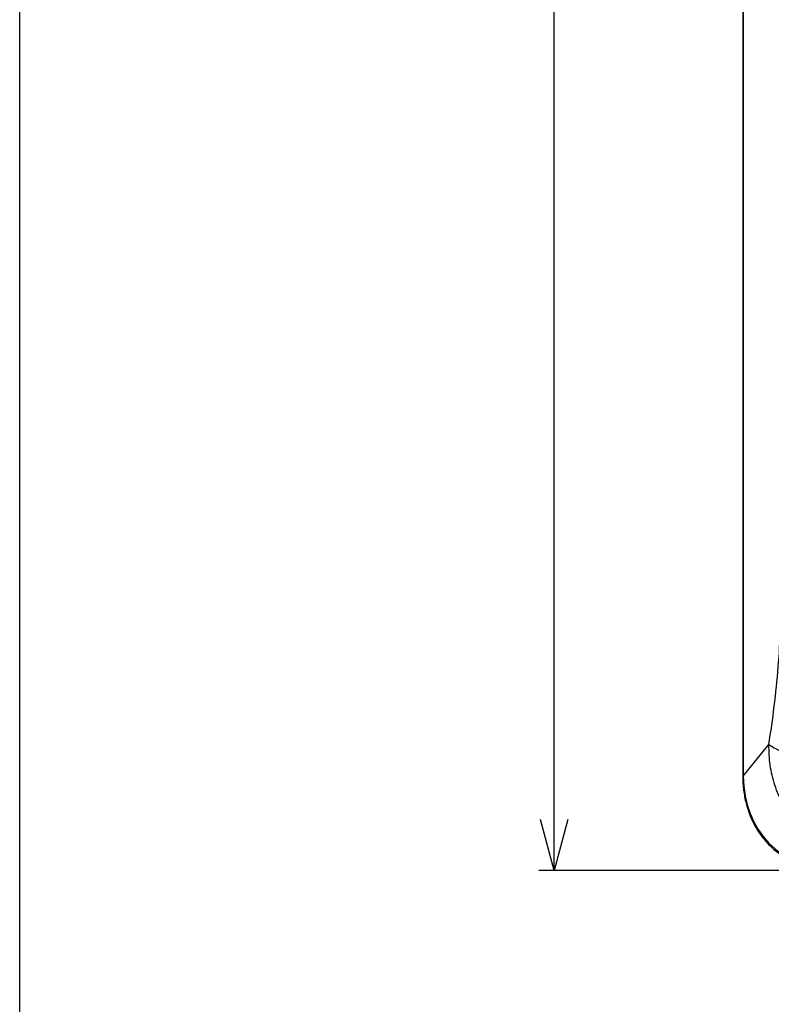
# Model space of a CAD drawing. Units: millimetres. Extents: x 21 to 402, y 17 to 280.
# Drawn here: x 21 to 69, y 126 to 190 of the extents above; entities that cross this region are included whole.
import ezdxf

# ---------------------------------------------------------------- set-up
doc = ezdxf.new("R2010")
doc.units = ezdxf.units.MM
doc.layers.add('002', color=179, linetype='Continuous')
doc.layers.add('004', color=179, linetype='Continuous')
doc.styles.add('SLDTEXTSTYLE0', font='TXT', dxfattribs={"width": 0.7, "bigfont": 'bigfont'})
doc.dimstyles.new('SLDDIMSTYLE1', dxfattribs={"dimtxt": 4.850694, "dimasz": 3.302, "dimexe": 0, "dimexo": 0.0625, "dimgap": 1.212674, "dimtad": 1, "dimdec": 0, "dimlfac": 3, "dimrnd": 1e-09, "dimzin": 12, "dimdsep": 46, "dimtxsty": 'SLDTEXTSTYLE0', "dimblk1": 'OPEN30', "dimblk2": 'OPEN30', "dimsah": 1, "dimcen": 0.09, "dimadec": 0, "dimazin": 3, "dimtfac": 1, "dimtdec": 1, "dimtofl": 0, "dimtmove": 0, "dimatfit": 3, "dimldrblk": 'OPEN30', "dimfxl": 1, "dimfrac": 2, "dimtolj": 1, "dimtzin": 12, "dimarcsym": 0})

# ---------------------------------------------------------------- blocks, each defined once
blk = doc.blocks.new('_Open30')
at = {"color": 0, "linetype": 'ByBlock', "lineweight": -2}
for p, q in [((-1, 0.267949), (0, 0)), ((0, 0), (-1, -0.267949)), ((0, 0), (-1, 0))]:
    blk.add_line(p, q, dxfattribs=at)
blk = doc.blocks.new('_D_11')
at = {"layer": '004', "color": 7}
for p, q in [((78.143, 255.318), (54.422, 255.318)), ((55.422, 135.145), (55.422, 255.318)), ((72.492, 135.145), (54.422, 135.145))]:
    blk.add_line(p, q, dxfattribs=at)
at = {"layer": '004', "color": 7, "xscale": 3.302, "yscale": 3.302}
for p, rotation in [((55.422, 255.318, 9.379), 90), ((55.422, 135.145, 9.379), 270)]:
    blk.add_blockref('_Open30', p, dxfattribs=dict(at, rotation=rotation))
at = {"layer": '004', "color": 7, "insert": (49.965, 193.199), "char_height": 4.2333, "attachment_point": 1, "rotation": 90, "style": 'SLDTEXTSTYLE0'}
blk.add_mtext('361', dxfattribs=at)

msp = doc.modelspace()

# ---------------------------------------------------------------- linework, layer by layer
at = {"color": 7, "linetype": 'Continuous', "lineweight": 25}
for p, q in [((67.647, 248.385), (67.647, 141.246)), ((67.679, 248.385), (67.679, 141.246)), ((67.679, 141.246), (69.343, 143.307))]:
    msp.add_line(p, q, dxfattribs=at)
at = {"color": 8, "linetype": 'Continuous', "lineweight": 25}
msp.add_line((67.679, 141.246), (67.647, 141.246), dxfattribs=at)
at = {"color": 7, "linetype": 'Continuous', "lineweight": 25}
msp.add_arc((72.929, 148.653), 6.437, 236.14358, 264.96369, dxfattribs=at)
msp.add_ellipse((74.969, 142.792), major_axis=(5.124, 6.344), ratio=0.817536, start_param=2.359082, end_param=3.716964, dxfattribs=at)
for points, knots in [([(69.343, 143.307), (69.465, 144.129), (69.708, 145.777), (69.963, 148.293), (70.121, 150.821), (70.177, 152.494), (70.205, 153.332)], [0, 0, 0, 0, 0.254105, 0.509859, 0.754407, 1, 1, 1, 1]), ([(74.562, 136.515), (74.484, 136.523), (73.991, 136.576), (73.094, 136.809), (72.089, 137.346), (71.314, 137.994), (70.578, 138.832), (69.948, 139.944), (69.52, 141.301), (69.354, 142.409), (69.346, 143.081), (69.343, 143.307)], [0, 0, 0, 0, 0.02517, 0.158049, 0.293122, 0.386359, 0.479637, 0.648211, 0.788343, 0.928598, 1, 1, 1, 1]), ([(67.647, 141.246), (67.65, 141.087), (67.659, 140.637), (67.752, 139.912), (67.958, 139.096), (68.26, 138.339), (68.648, 137.649), (69.117, 137.032), (69.659, 136.494), (70.269, 136.039), (70.938, 135.672), (71.659, 135.396), (72.425, 135.216), (73.043, 135.151), (73.401, 135.146), (73.492, 135.145)], [0, 0, 0, 0, 0.050648, 0.142612, 0.231331, 0.317072, 0.400345, 0.481778, 0.562083, 0.642016, 0.722279, 0.803438, 0.8862, 0.971198, 1, 1, 1, 1])]:
    msp.add_open_spline(points, degree=3, knots=knots, dxfattribs=at)
at = {"layer": '002'}
msp.add_line((20.778, 17.134), (20.778, 279.885), dxfattribs=at)

# ---------------------------------------------------------------- dimensions: what is measured, and where the dimension line sits
at = {"layer": '004', "color": 7}
dim = msp.add_linear_dim(base=(55.422, 255.318), p1=(73.492, 135.145), p2=(79.143, 255.318), angle=90, dimstyle='SLDDIMSTYLE1', dxfattribs=at)
dim.commit()
dim.dimension.update_dxf_attribs({"geometry": '_D_11', "text_midpoint": (55.422, 197.433), "dimtype": 160})

doc.saveas('drawing.dxf')
